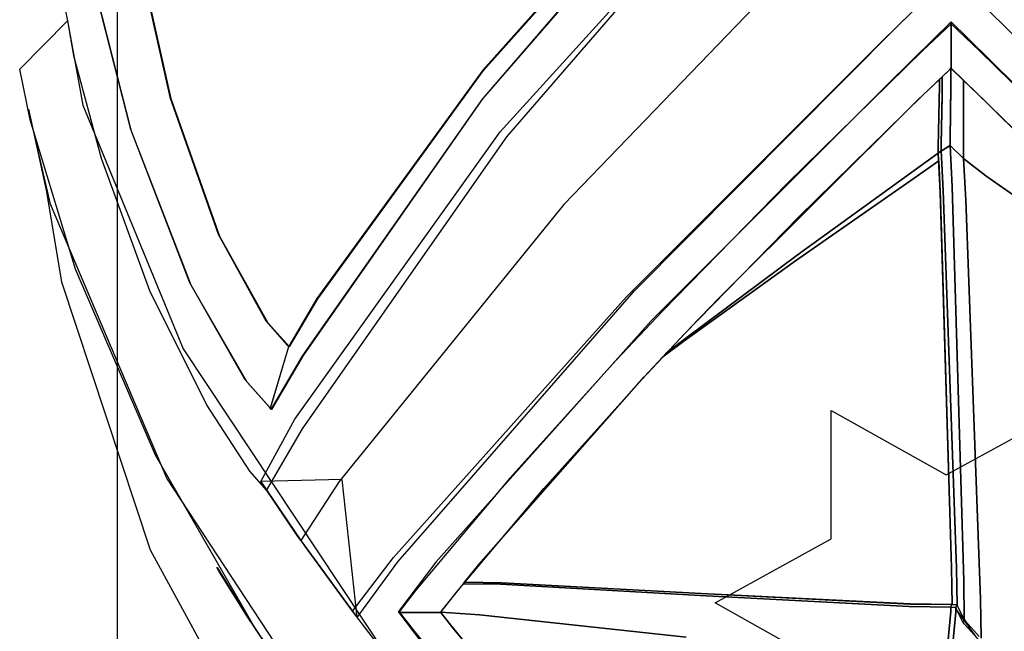
# Model space of a CAD drawing. Units: inches. Extents: x 38.1 to 49.8, y 22.7 to 38.8.
# Drawn here: x 39.4 to 40.1, y 25.6 to 26 of the extents above; entities that cross this region are included whole.
import ezdxf

# ---------------------------------------------------------------- set-up
doc = ezdxf.new("R2010")
doc.units = ezdxf.units.IN
doc.header["$MEASUREMENT"] = 0
doc.layers.add('freecads.com', color=7, linetype='Continuous')

msp = doc.modelspace()

# ---------------------------------------------------------------- linework, layer by layer
at = {"layer": 'freecads.com'}
for p, q in [((39.50199, 25.10527), (39.50199, 27.27102)), ((39.50199, 25.10527), (39.50199, 27.27102)), ((39.87872, 26.15866), (39.75057, 26.01499)), ((39.87872, 26.15866), (39.75057, 26.01499)), ((39.75111, 26.01494), (39.87926, 26.15866)), ((39.75111, 26.01494), (39.87926, 26.15866)), ((39.7504, 25.99541), (39.88968, 26.15681)), ((39.7504, 25.99541), (39.88968, 26.15681)), ((39.88979, 26.15681), (39.75046, 25.99546)), ((39.88979, 26.15681), (39.75046, 25.99546)), ((39.76246, 25.97295), (39.92538, 26.15317)), ((39.76246, 25.97295), (39.92538, 26.15317)), ((39.76707, 25.96969), (39.92571, 26.15356)), ((39.76707, 25.96969), (39.92571, 26.15356)), ((39.97714, 26.10137), (39.8057, 25.92352)), ((39.97714, 26.10137), (39.8057, 25.92352)), ((39.97714, 26.10137), (39.8057, 25.92352)), ((39.97714, 26.10137), (39.8057, 25.92352)), ((39.51554, 26.09523), (39.53742, 25.99671)), ((39.51554, 26.09523), (39.53742, 25.99671)), ((39.5162, 26.09469), (39.53822, 25.99567)), ((39.5162, 26.09469), (39.53822, 25.99567)), ((40.05738, 26.09252), (40.10653, 26.04428)), ((40.05738, 26.09252), (40.10653, 26.04428)), ((39.51088, 25.97457), (39.48305, 26.08492)), ((39.51088, 25.97457), (39.48305, 26.08492)), ((39.51132, 25.97344), (39.48327, 26.08432)), ((39.51132, 25.97344), (39.48327, 26.08432)), ((40.03275, 26.04488), (40.06942, 26.0808)), ((40.03275, 26.04488), (40.06942, 26.0808)), ((40.022, 26.03435), (40.05738, 26.06907)), ((40.022, 26.03435), (40.05738, 26.06907)), ((40.08146, 26.06907), (40.11678, 26.03435)), ((40.08146, 26.06907), (40.11678, 26.03435)), ((39.46623, 26.05638), (39.46786, 26.04863)), ((39.46623, 26.05638), (39.46786, 26.04863)), ((39.43531, 26.01585), (39.46786, 26.04863)), ((39.43531, 26.01585), (39.46786, 26.04863)), ((39.46786, 26.04863), (39.47827, 25.99112)), ((39.46786, 26.04863), (39.47827, 25.99112)), ((39.46786, 26.04863), (39.47204, 26.02503)), ((39.46786, 26.04863), (39.47204, 26.02503)), ((39.85371, 25.8646), (40.03275, 26.04488)), ((39.85371, 25.8646), (40.03275, 26.04488)), ((40.06942, 26.04673), (40.05, 26.02823)), ((40.06942, 26.04673), (40.05, 26.02823)), ((40.06779, 26.0463), (40.05835, 26.03707)), ((40.06779, 26.0463), (40.05835, 26.03707)), ((40.06942, 26.04781), (40.06779, 26.0463)), ((40.06942, 26.04781), (40.06779, 26.0463)), ((40.08049, 26.03707), (40.06942, 26.04792)), ((40.06942, 26.04792), (40.06942, 26.01635)), ((40.08049, 26.03707), (40.06942, 26.04792)), ((40.06942, 26.04792), (40.06942, 26.01635)), ((40.06942, 26.01635), (40.06942, 26.04781)), ((40.06942, 26.01635), (40.06942, 26.04781)), ((40.08879, 26.02823), (40.06942, 26.04673)), ((40.06942, 26.04673), (40.06942, 26.04673)), ((40.08879, 26.02823), (40.06942, 26.04673)), ((40.06942, 26.04673), (40.06942, 26.04673)), ((40.05835, 26.03707), (40.02564, 26.00495)), ((40.05835, 26.03707), (40.02564, 26.00495)), ((40.11304, 26.00501), (40.08049, 26.03707)), ((40.11304, 26.00501), (40.08049, 26.03707)), ((39.84822, 25.86042), (40.022, 26.03435)), ((39.84822, 25.86042), (40.022, 26.03435)), ((39.47204, 26.02503), (39.4907, 25.95509)), ((39.47204, 26.02503), (39.4907, 25.95509)), ((40.05, 26.02823), (39.95799, 25.93801)), ((40.05, 26.02823), (39.95799, 25.93801)), ((40.18081, 25.93801), (40.08879, 26.02823)), ((40.18081, 25.93801), (40.08879, 26.02823)), ((40.06779, 26.01482), (40.06942, 26.01635)), ((40.06779, 26.01482), (40.06942, 26.01635)), ((40.06876, 26.01585), (40.06931, 26.01635)), ((40.06931, 26.00435), (40.06931, 26.01635)), ((40.06931, 26.01635), (40.07002, 26.0157)), ((40.06931, 26.01635), (40.06931, 26.00321)), ((40.06942, 26.01635), (40.08726, 25.99926)), ((40.06942, 26.01635), (40.06942, 26.01635)), ((40.06942, 26.01635), (40.08726, 25.99926)), ((40.06942, 26.01635), (40.06942, 26.01635)), ((39.44236, 25.9813), (39.43531, 26.01585)), ((39.44236, 25.9813), (39.43531, 26.01585)), ((39.75057, 26.01499), (39.63767, 25.85945)), ((39.75057, 26.01499), (39.63767, 25.85945)), ((39.63821, 25.85939), (39.75111, 26.01494)), ((39.63821, 25.85939), (39.75111, 26.01494)), ((40.05, 25.99789), (40.06779, 26.01482)), ((40.05, 25.99789), (40.06779, 26.01482)), ((40.06161, 26.00896), (40.06307, 26.01038)), ((40.06307, 26.01038), (40.06324, 26.01049)), ((40.06324, 26.01049), (40.06372, 26.01098)), ((40.06324, 25.99899), (40.06324, 26.01049)), ((40.06324, 26.01049), (40.06324, 25.99789)), ((40.06372, 26.01098), (40.06876, 26.01585)), ((40.07002, 26.0157), (40.07724, 26.00875)), ((40.02564, 26.00495), (39.8651, 25.84398)), ((40.02564, 26.00495), (39.8651, 25.84398)), ((40.0469, 25.99487), (40.0615, 26.00881)), ((40.06063, 25.96291), (40.06145, 26.00457)), ((40.06145, 26.00457), (40.06063, 25.96291)), ((40.06145, 26.00457), (40.0615, 26.00881)), ((40.0615, 26.00881), (40.06145, 26.00457)), ((40.0615, 26.00881), (40.06161, 26.00896)), ((40.06871, 25.96823), (40.06931, 26.00435)), ((40.06931, 26.00321), (40.06871, 25.96823)), ((40.07724, 26.00875), (40.07799, 26.00805)), ((40.07783, 25.95938), (40.07799, 26.00355)), ((40.07799, 26.00355), (40.07783, 25.95938)), ((40.07799, 26.00355), (40.07799, 26.00805)), ((40.07799, 26.00805), (40.09247, 25.99416)), ((40.07799, 26.00805), (40.07799, 26.00355)), ((39.53742, 25.99671), (39.57035, 25.90334)), ((39.53742, 25.99671), (39.57035, 25.90334)), ((39.96574, 25.91506), (40.05, 25.99789)), ((39.96574, 25.91506), (40.05, 25.99789)), ((40.06264, 25.96432), (40.06324, 25.99899)), ((40.06324, 25.99789), (40.06264, 25.96432)), ((40.08726, 25.99926), (40.17228, 25.91576)), ((40.08726, 25.99926), (40.17228, 25.91576)), ((39.47827, 25.99112), (39.54664, 25.8251)), ((39.47827, 25.99112), (39.54664, 25.8251)), ((39.53822, 25.99567), (39.57143, 25.90203)), ((39.53822, 25.99567), (39.57143, 25.90203)), ((39.62818, 25.82071), (39.7504, 25.99541)), ((39.62818, 25.82071), (39.7504, 25.99541)), ((39.75046, 25.99546), (39.62829, 25.82077)), ((39.75046, 25.99546), (39.62829, 25.82077)), ((39.91128, 25.85982), (40.0469, 25.99487)), ((40.09247, 25.99416), (40.22714, 25.85988)), ((39.45636, 25.92374), (39.44127, 25.98857)), ((39.44127, 25.98857), (39.45337, 25.93339)), ((39.45636, 25.92374), (39.44127, 25.98857)), ((39.44127, 25.98857), (39.45337, 25.93339)), ((39.47323, 25.87952), (39.44236, 25.9813)), ((39.47323, 25.87952), (39.44236, 25.9813)), ((39.55108, 25.87007), (39.51088, 25.97457)), ((39.55108, 25.87007), (39.51088, 25.97457)), ((39.55195, 25.86856), (39.51132, 25.97344)), ((39.55195, 25.86856), (39.51132, 25.97344)), ((39.62258, 25.77725), (39.76246, 25.97295)), ((39.62258, 25.77725), (39.76246, 25.97295)), ((39.62796, 25.77074), (39.76707, 25.96969)), ((39.62796, 25.77074), (39.76707, 25.96969)), ((40.06074, 25.95862), (40.06063, 25.96291)), ((40.06063, 25.96291), (40.06074, 25.95862)), ((40.06275, 25.96003), (40.06264, 25.96432)), ((40.06264, 25.96432), (40.06275, 25.96003)), ((40.06324, 25.96035), (40.06828, 25.96345)), ((40.06828, 25.96345), (40.06324, 25.96035)), ((40.06828, 25.96345), (40.06882, 25.96373)), ((40.06882, 25.96373), (40.06828, 25.96345)), ((40.06882, 25.96373), (40.06871, 25.96823)), ((40.06871, 25.96823), (40.06882, 25.96373)), ((40.07007, 25.93567), (40.06882, 25.96373)), ((40.06882, 25.96373), (40.06953, 25.96302)), ((40.06882, 25.96373), (40.07007, 25.93567)), ((40.06953, 25.96302), (40.06882, 25.96373)), ((40.06882, 25.96373), (40.06882, 25.96373)), ((40.06953, 25.96302), (40.07718, 25.95559)), ((40.07718, 25.95559), (40.06953, 25.96302)), ((40.04425, 25.94674), (40.06074, 25.95862)), ((40.06074, 25.95862), (40.04425, 25.94674)), ((40.06074, 25.95862), (40.06085, 25.95878)), ((40.0609, 25.95878), (40.06074, 25.95862)), ((40.06193, 25.93188), (40.06074, 25.95862)), ((40.06074, 25.95862), (40.06074, 25.95819)), ((40.06074, 25.95862), (40.06074, 25.95862)), ((40.06074, 25.95819), (40.06096, 25.95374)), ((40.06085, 25.95878), (40.06253, 25.95992)), ((40.06253, 25.95992), (40.0609, 25.95878)), ((40.06253, 25.95992), (40.06275, 25.96003)), ((40.06275, 25.96003), (40.06253, 25.95992)), ((40.06275, 25.96003), (40.06324, 25.96035)), ((40.06324, 25.96035), (40.06275, 25.96003)), ((40.06406, 25.93312), (40.06275, 25.96003)), ((40.06275, 25.96003), (40.06406, 25.93312)), ((40.06275, 25.96003), (40.06275, 25.96003)), ((40.07799, 25.95482), (40.07783, 25.95938)), ((40.07783, 25.95938), (40.07799, 25.95482)), ((39.4907, 25.95509), (39.52379, 25.86487)), ((39.4907, 25.95509), (39.52379, 25.86487)), ((40.04431, 25.94159), (40.06101, 25.95325)), ((40.06101, 25.95325), (40.04431, 25.94159)), ((40.06096, 25.95374), (40.06101, 25.95325)), ((40.06101, 25.95325), (40.06215, 25.92699)), ((40.06101, 25.95325), (40.06101, 25.95325)), ((40.07718, 25.95559), (40.07799, 25.95482)), ((40.07799, 25.95482), (40.07718, 25.95559)), ((40.07951, 25.9265), (40.07799, 25.95482)), ((40.07799, 25.95482), (40.09307, 25.94305)), ((40.07799, 25.95482), (40.07951, 25.9265)), ((40.09307, 25.94305), (40.07799, 25.95482)), ((40.07799, 25.95482), (40.07799, 25.95482)), ((39.96465, 25.88912), (40.04425, 25.94674)), ((40.04425, 25.94674), (39.96465, 25.88912)), ((40.09307, 25.94305), (40.17375, 25.8863)), ((40.17375, 25.8863), (40.09307, 25.94305)), ((39.95799, 25.93801), (39.87292, 25.85098)), ((39.95799, 25.93801), (39.87292, 25.85098)), ((39.96357, 25.88521), (40.04431, 25.94159)), ((40.04431, 25.94159), (39.96357, 25.88521)), ((39.45337, 25.93339), (39.46368, 25.87095)), ((39.45337, 25.93339), (39.46368, 25.87095)), ((40.06975, 25.67613), (40.06193, 25.93188)), ((40.07306, 25.6758), (40.06406, 25.93312)), ((40.06406, 25.93312), (40.07306, 25.6758)), ((40.07815, 25.66712), (40.07007, 25.93567)), ((40.07007, 25.93567), (40.07815, 25.66712)), ((39.53557, 25.73699), (39.45636, 25.92374)), ((39.53557, 25.73699), (39.45636, 25.92374)), ((39.8057, 25.92352), (39.65292, 25.73477)), ((39.8057, 25.92352), (39.65292, 25.73477)), ((39.8057, 25.92352), (39.65292, 25.73477)), ((39.8057, 25.92352), (39.65292, 25.73477)), ((40.06215, 25.92699), (40.06975, 25.67569)), ((40.08945, 25.65474), (40.07951, 25.9265)), ((40.07951, 25.9265), (40.08945, 25.65474)), ((39.88778, 25.83514), (39.96574, 25.91506)), ((39.88778, 25.83514), (39.96574, 25.91506)), ((39.57035, 25.90334), (39.60283, 25.84426)), ((39.57035, 25.90334), (39.60283, 25.84426)), ((39.57143, 25.90203), (39.60425, 25.84289)), ((39.57143, 25.90203), (39.60425, 25.84289)), ((39.88968, 25.83324), (39.96465, 25.88912)), ((39.96465, 25.88912), (39.88968, 25.83324)), ((39.88746, 25.83053), (39.96357, 25.88521)), ((39.96357, 25.88521), (39.88746, 25.83053)), ((39.5277, 25.75267), (39.47323, 25.87952)), ((39.5277, 25.75267), (39.47323, 25.87952)), ((39.46368, 25.87095), (39.52413, 25.68832)), ((39.46368, 25.87095), (39.52413, 25.68832)), ((39.58885, 25.8041), (39.55108, 25.87007)), ((39.58885, 25.8041), (39.55108, 25.87007)), ((39.52379, 25.86487), (39.56281, 25.78659)), ((39.52379, 25.86487), (39.56281, 25.78659)), ((39.5901, 25.80248), (39.55195, 25.86856)), ((39.5901, 25.80248), (39.55195, 25.86856)), ((39.69274, 25.68014), (39.85371, 25.8646)), ((39.69274, 25.68014), (39.85371, 25.8646)), ((39.63767, 25.85945), (39.61842, 25.82662)), ((39.63767, 25.85945), (39.61842, 25.82662)), ((39.61896, 25.82652), (39.63821, 25.85939)), ((39.61896, 25.82652), (39.63821, 25.85939)), ((39.6897, 25.68302), (39.84822, 25.86042)), ((39.6897, 25.68302), (39.84822, 25.86042)), ((39.89885, 25.84681), (39.91128, 25.85982)), ((39.87292, 25.85098), (39.85701, 25.83406)), ((39.87292, 25.85098), (39.85701, 25.83406)), ((39.60283, 25.84426), (39.61732, 25.82776)), ((39.60283, 25.84426), (39.61732, 25.82776)), ((39.60425, 25.84289), (39.61896, 25.82652)), ((39.60425, 25.84289), (39.61896, 25.82652)), ((39.8651, 25.84398), (39.71872, 25.67992)), ((39.8651, 25.84398), (39.71872, 25.67992)), ((39.87742, 25.82424), (39.89683, 25.84474)), ((39.89683, 25.84474), (39.89885, 25.84681)), ((39.85701, 25.83406), (39.84139, 25.81745)), ((39.85701, 25.83406), (39.84139, 25.81745)), ((39.87313, 25.81967), (39.88746, 25.83053)), ((39.88746, 25.83053), (39.87313, 25.81967)), ((39.87324, 25.81963), (39.88778, 25.83514)), ((39.87324, 25.81963), (39.88778, 25.83514)), ((39.87551, 25.82217), (39.88968, 25.83324)), ((39.88968, 25.83324), (39.87551, 25.82217)), ((39.54664, 25.8251), (39.68482, 25.61694)), ((39.54664, 25.8251), (39.68482, 25.61694)), ((39.61836, 25.82662), (39.60593, 25.78469)), ((39.61836, 25.82662), (39.60593, 25.78469)), ((39.61842, 25.82662), (39.60593, 25.78463)), ((39.61842, 25.82662), (39.60593, 25.78463)), ((39.61732, 25.82776), (39.61743, 25.82766)), ((39.61732, 25.82776), (39.61743, 25.82766)), ((39.61743, 25.82766), (39.61825, 25.82673)), ((39.61743, 25.82766), (39.61825, 25.82673)), ((39.61825, 25.82673), (39.61836, 25.82662)), ((39.61825, 25.82673), (39.61836, 25.82662)), ((39.87329, 25.81989), (39.87531, 25.82201)), ((39.87531, 25.82201), (39.87551, 25.82217)), ((39.87551, 25.82217), (39.87742, 25.82424)), ((39.60658, 25.78387), (39.62818, 25.82071)), ((39.60658, 25.78387), (39.62818, 25.82071)), ((39.62829, 25.82077), (39.6067, 25.78392)), ((39.62829, 25.82077), (39.6067, 25.78392)), ((39.84139, 25.81745), (39.76902, 25.73716)), ((39.84139, 25.81745), (39.76902, 25.73716)), ((39.85881, 25.80427), (39.87324, 25.81963)), ((39.85881, 25.80427), (39.87324, 25.81963)), ((39.86043, 25.80623), (39.87313, 25.81967)), ((39.87313, 25.81967), (39.87329, 25.81989)), ((39.60528, 25.78545), (39.58885, 25.8041)), ((39.60528, 25.78545), (39.58885, 25.8041)), ((39.6067, 25.78392), (39.5901, 25.80248)), ((39.6067, 25.78392), (39.5901, 25.80248)), ((39.74792, 25.6783), (39.86043, 25.80623)), ((39.79207, 25.73016), (39.85881, 25.80427)), ((39.79207, 25.73016), (39.85881, 25.80427)), ((39.56281, 25.78659), (39.59167, 25.74188)), ((39.56281, 25.78659), (39.59167, 25.74188)), ((39.60593, 25.78469), (39.60528, 25.78545)), ((39.60593, 25.78469), (39.60528, 25.78545)), ((39.60593, 25.78469), (39.60593, 25.78469)), ((39.60593, 25.78469), (39.60593, 25.78469)), ((39.60593, 25.78463), (39.60599, 25.78463)), ((39.60593, 25.78463), (39.60599, 25.78463)), ((39.60599, 25.78463), (39.60653, 25.78392)), ((39.60599, 25.78463), (39.60653, 25.78392)), ((39.60653, 25.78392), (39.60658, 25.78387)), ((39.60653, 25.78392), (39.60658, 25.78387)), ((39.6067, 25.78392), (39.6067, 25.78392)), ((39.6067, 25.78392), (39.6067, 25.78392)), ((39.98777, 25.69577), (39.98777, 25.78327)), ((39.98777, 25.78327), (40.06617, 25.73927)), ((39.98777, 25.69577), (39.98777, 25.78327)), ((39.98777, 25.78327), (40.06617, 25.73927)), ((40.06617, 25.73927), (40.14515, 25.78278)), ((40.06617, 25.73927), (40.14515, 25.78278)), ((39.59953, 25.73477), (39.62258, 25.77725)), ((39.59953, 25.73477), (39.62258, 25.77725)), ((39.60339, 25.7288), (39.62796, 25.77074)), ((39.60339, 25.7288), (39.62796, 25.77074)), ((39.59606, 25.63402), (39.5277, 25.75267)), ((39.59606, 25.63402), (39.5277, 25.75267)), ((39.59167, 25.74188), (39.60339, 25.7288)), ((39.59167, 25.74188), (39.60339, 25.7288)), ((39.68124, 25.51537), (39.53557, 25.73699)), ((39.68124, 25.51537), (39.53557, 25.73699)), ((39.65492, 25.73624), (39.59953, 25.73477)), ((39.65492, 25.73624), (39.59953, 25.73477)), ((39.6017, 25.73141), (39.59953, 25.73477)), ((39.6017, 25.73141), (39.59953, 25.73477)), ((39.59953, 25.73477), (39.62665, 25.69457)), ((39.59953, 25.73477), (39.62665, 25.69457)), ((39.65292, 25.73477), (39.62665, 25.69463)), ((39.65292, 25.73477), (39.62665, 25.69463)), ((39.65292, 25.73477), (39.62665, 25.69463)), ((39.65292, 25.73477), (39.62665, 25.69463)), ((39.66513, 25.64216), (39.65492, 25.73624)), ((39.65492, 25.73624), (39.65492, 25.73624)), ((39.66513, 25.64216), (39.65492, 25.73624)), ((39.65492, 25.73624), (39.65492, 25.73624)), ((39.76902, 25.73716), (39.705, 25.66071)), ((39.76902, 25.73716), (39.705, 25.66071)), ((39.62432, 25.69799), (39.6017, 25.73141)), ((39.62432, 25.69799), (39.6017, 25.73141)), ((39.73295, 25.65957), (39.79207, 25.73016)), ((39.73295, 25.65957), (39.79207, 25.73016)), ((39.62665, 25.69463), (39.62432, 25.69799)), ((39.62665, 25.69463), (39.62432, 25.69799)), ((39.62665, 25.69463), (39.6297, 25.69023)), ((39.62665, 25.69463), (39.62665, 25.69463)), ((39.62665, 25.69463), (39.6297, 25.69023)), ((39.62665, 25.69463), (39.62665, 25.69463)), ((39.62665, 25.69463), (39.62665, 25.69463)), ((39.62665, 25.69463), (39.62665, 25.69463)), ((39.62665, 25.69457), (39.66513, 25.64216)), ((39.62665, 25.69457), (39.66513, 25.64216)), ((39.90889, 25.65225), (39.98777, 25.69577)), ((39.90889, 25.65225), (39.98777, 25.69577)), ((39.52413, 25.68832), (39.64065, 25.47441)), ((39.52413, 25.68832), (39.64065, 25.47441)), ((39.6297, 25.69023), (39.66177, 25.64645)), ((39.6297, 25.69023), (39.66177, 25.64645)), ((39.66197, 25.6465), (39.6897, 25.68302)), ((39.66197, 25.6465), (39.6897, 25.68302)), ((39.56964, 25.67617), (39.5697, 25.67634)), ((39.56964, 25.67617), (39.5697, 25.67634)), ((39.57143, 25.67314), (39.56964, 25.67617)), ((39.57143, 25.67314), (39.56964, 25.67617)), ((39.5697, 25.67634), (39.57154, 25.6733)), ((39.5697, 25.67634), (39.57154, 25.6733)), ((39.66513, 25.6421), (39.69274, 25.68014)), ((39.66513, 25.6421), (39.69274, 25.68014)), ((39.71872, 25.67992), (39.69311, 25.64617)), ((39.71872, 25.67992), (39.69311, 25.64617)), ((39.73821, 25.6662), (39.74792, 25.6783)), ((40.07007, 25.65112), (40.06975, 25.67613)), ((40.06975, 25.67569), (40.07007, 25.65112)), ((40.07349, 25.65067), (40.07306, 25.6758)), ((40.07306, 25.6758), (40.07349, 25.65067)), ((39.59042, 25.64255), (39.57143, 25.67314)), ((39.59042, 25.64255), (39.57143, 25.67314)), ((39.57154, 25.6733), (39.59053, 25.6427)), ((39.57154, 25.6733), (39.59053, 25.6427)), ((39.72328, 25.64748), (39.73603, 25.66359)), ((39.73603, 25.66359), (39.73739, 25.66516)), ((39.73739, 25.66516), (39.73745, 25.66527)), ((39.73739, 25.66516), (39.76267, 25.66478)), ((39.76267, 25.66478), (39.73739, 25.66516)), ((39.73745, 25.66527), (39.7381, 25.66614)), ((39.7381, 25.66614), (39.73821, 25.6662)), ((39.73821, 25.6662), (39.76349, 25.66587)), ((39.76349, 25.66587), (39.73821, 25.6662)), ((39.76267, 25.66478), (39.89853, 25.65713)), ((39.89853, 25.65713), (39.76267, 25.66478)), ((39.76349, 25.66587), (39.89933, 25.65855)), ((39.89933, 25.65855), (39.76349, 25.66587)), ((40.07843, 25.64085), (40.07815, 25.66712)), ((40.07815, 25.66712), (40.07843, 25.64085)), ((39.705, 25.66071), (39.69356, 25.64602)), ((39.705, 25.66071), (39.69356, 25.64602)), ((39.72231, 25.64596), (39.73295, 25.65957)), ((39.72231, 25.64596), (39.73295, 25.65957)), ((39.89853, 25.65713), (40.04078, 25.64959)), ((40.04078, 25.64959), (39.89853, 25.65713)), ((39.89933, 25.65855), (40.04158, 25.65132)), ((40.04158, 25.65138), (39.89933, 25.65855)), ((40.08982, 25.62816), (40.08945, 25.65474)), ((40.08945, 25.65474), (40.08982, 25.62816)), ((39.98722, 25.6082), (39.90889, 25.65225)), ((39.98722, 25.6082), (39.90889, 25.65225)), ((40.04078, 25.64959), (40.06927, 25.64921)), ((40.06927, 25.64921), (40.04078, 25.64959)), ((40.07007, 25.65112), (40.04158, 25.65138)), ((40.04158, 25.65132), (40.07007, 25.65106)), ((40.06927, 25.6497), (40.06996, 25.651)), ((40.06996, 25.65095), (40.06927, 25.64964)), ((40.06927, 25.64921), (40.06927, 25.6497)), ((40.06927, 25.64964), (40.06927, 25.64921)), ((40.06936, 25.64628), (40.06927, 25.64921)), ((40.06927, 25.64921), (40.06927, 25.64921)), ((40.06927, 25.64921), (40.07229, 25.64894)), ((40.06927, 25.64921), (40.06936, 25.64628)), ((40.07002, 25.64921), (40.06927, 25.64921)), ((40.06927, 25.64921), (40.06927, 25.64921)), ((40.06996, 25.651), (40.07007, 25.65112)), ((40.07007, 25.65106), (40.06996, 25.65095)), ((40.07229, 25.64894), (40.07002, 25.64921)), ((40.07007, 25.65112), (40.07024, 25.65112)), ((40.07024, 25.65112), (40.07007, 25.65112)), ((40.07007, 25.65112), (40.07007, 25.65112)), ((40.07024, 25.65112), (40.07311, 25.65078)), ((40.07311, 25.65078), (40.07024, 25.65112)), ((40.07229, 25.64894), (40.07268, 25.64878)), ((40.07268, 25.64884), (40.07229, 25.64894)), ((40.07268, 25.64932), (40.07338, 25.65057)), ((40.07338, 25.65057), (40.07268, 25.64927)), ((40.07268, 25.64884), (40.07268, 25.64932)), ((40.07268, 25.64927), (40.07268, 25.64878)), ((40.07274, 25.64591), (40.07268, 25.64884)), ((40.07268, 25.64884), (40.07332, 25.64688)), ((40.07295, 25.64802), (40.07268, 25.64884)), ((40.07268, 25.64878), (40.07268, 25.64884)), ((40.07268, 25.64884), (40.07268, 25.64884)), ((40.07268, 25.64878), (40.07274, 25.64585)), ((40.07713, 25.63977), (40.07295, 25.64802)), ((40.07311, 25.65078), (40.07349, 25.65067)), ((40.07349, 25.65067), (40.07311, 25.65078)), ((40.07338, 25.65057), (40.07349, 25.65067)), ((40.07349, 25.65067), (40.07338, 25.65057)), ((40.07349, 25.65067), (40.07376, 25.64987)), ((40.07376, 25.64987), (40.07349, 25.65067)), ((40.07349, 25.65067), (40.07349, 25.65067)), ((40.07376, 25.64987), (40.07789, 25.64167)), ((40.07789, 25.64167), (40.07376, 25.64987)), ((39.59238, 25.6395), (39.59042, 25.64255)), ((39.59238, 25.6395), (39.59042, 25.64255)), ((39.59053, 25.6427), (39.59247, 25.63967)), ((39.59053, 25.6427), (39.59247, 25.63967)), ((39.66177, 25.64645), (39.66513, 25.6421)), ((39.66177, 25.64645), (39.66513, 25.6421)), ((39.6897, 25.6101), (39.66197, 25.6465)), ((39.6897, 25.6101), (39.66197, 25.6465)), ((39.69311, 25.64617), (39.69317, 25.64591)), ((39.69311, 25.64617), (39.69317, 25.64591)), ((39.69317, 25.64591), (39.69339, 25.64563)), ((39.69317, 25.64591), (39.69339, 25.64563)), ((39.69339, 25.64563), (39.72214, 25.64563)), ((39.69339, 25.64563), (39.72214, 25.64563)), ((39.72214, 25.64563), (39.69339, 25.64563)), ((39.69339, 25.64563), (39.719, 25.61199)), ((39.72214, 25.64563), (39.69339, 25.64563)), ((39.69339, 25.64563), (39.719, 25.61199)), ((39.69356, 25.64602), (39.7031, 25.6337)), ((39.69356, 25.64602), (39.7031, 25.6337)), ((39.72204, 25.64585), (39.72328, 25.64748)), ((39.72882, 25.63706), (39.72204, 25.64585)), ((39.72204, 25.64585), (39.74835, 25.64395)), ((39.74835, 25.64395), (39.72204, 25.64585)), ((39.72214, 25.64563), (39.72231, 25.64596)), ((39.72214, 25.64563), (39.72231, 25.64596)), ((39.72214, 25.64563), (39.72214, 25.64563)), ((39.72214, 25.64563), (39.72214, 25.64563)), ((39.73099, 25.63424), (39.72214, 25.64563)), ((39.73099, 25.63424), (39.72214, 25.64563)), ((39.74835, 25.64395), (39.88897, 25.62881)), ((39.88897, 25.62881), (39.74835, 25.64395)), ((40.06633, 25.61444), (40.06936, 25.64628)), ((40.06936, 25.64628), (40.06633, 25.61449)), ((40.06964, 25.61395), (40.07274, 25.64591)), ((40.07274, 25.64585), (40.06964, 25.61395)), ((40.07332, 25.64688), (40.08695, 25.62816)), ((40.07789, 25.64167), (40.07843, 25.64085)), ((40.07843, 25.64085), (40.07789, 25.64167)), ((39.59247, 25.63971), (39.59238, 25.6395)), ((39.59247, 25.63971), (39.59238, 25.6395)), ((39.59247, 25.63967), (39.59238, 25.6395)), ((39.59247, 25.63967), (39.59238, 25.6395)), ((39.59238, 25.6395), (39.5952, 25.6351)), ((39.59238, 25.6395), (39.59238, 25.6395)), ((39.59238, 25.6395), (39.5952, 25.6351)), ((39.59238, 25.6395), (39.59238, 25.6395)), ((39.59238, 25.6395), (39.59238, 25.6395)), ((39.59238, 25.6395), (39.59238, 25.6395)), ((39.59531, 25.63532), (39.59247, 25.63971)), ((39.59531, 25.63532), (39.59247, 25.63971)), ((39.5952, 25.6351), (39.62438, 25.59192)), ((39.5952, 25.6351), (39.62438, 25.59192)), ((39.62438, 25.59198), (39.59531, 25.63532)), ((39.62438, 25.59198), (39.59531, 25.63532)), ((39.76777, 25.58987), (39.72882, 25.63706)), ((39.78335, 25.57163), (39.73099, 25.63424)), ((39.78335, 25.57163), (39.73099, 25.63424)), ((40.07767, 25.63896), (40.07713, 25.63977)), ((40.07761, 25.63917), (40.07838, 25.64075)), ((40.07832, 25.64075), (40.07761, 25.63917)), ((40.07767, 25.63896), (40.07761, 25.63917)), ((40.07761, 25.63917), (40.07767, 25.63896)), ((40.07838, 25.63794), (40.07767, 25.63896)), ((40.07767, 25.63896), (40.07767, 25.63896)), ((40.07843, 25.64085), (40.07832, 25.64075)), ((40.07838, 25.64075), (40.07843, 25.64085)), ((40.08781, 25.62735), (40.07838, 25.63794)), ((40.07843, 25.64085), (40.07913, 25.63977)), ((40.07913, 25.63977), (40.07843, 25.64085)), ((40.07843, 25.64085), (40.07843, 25.64085)), ((40.07913, 25.63977), (40.08863, 25.6292)), ((40.08863, 25.6292), (40.07913, 25.63977)), ((39.67586, 25.52237), (39.59606, 25.63402)), ((39.67586, 25.52237), (39.59606, 25.63402)), ((39.7031, 25.6337), (39.75979, 25.56594)), ((39.7031, 25.6337), (39.75979, 25.56594))]:
    msp.add_line(p, q, dxfattribs=at)

doc.saveas('drawing.dxf')
